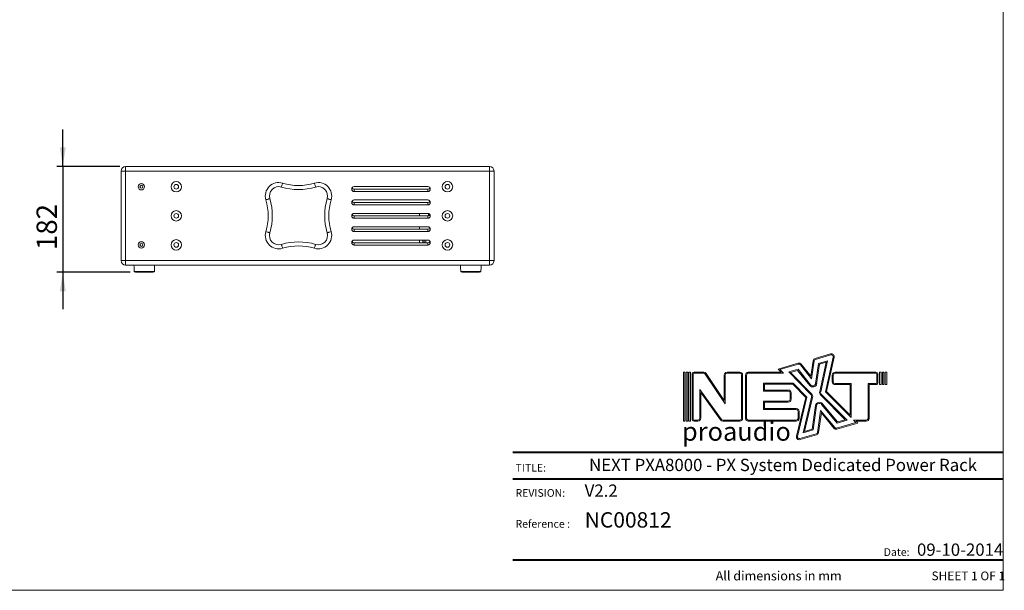
# Model space of a CAD drawing. Units: millimetres. Extents: x 74 to 2910, y 52 to 2015.
# Drawn here: x 1218 to 2910, y 52 to 1034 of the extents above; entities that cross this region are included whole.
import ezdxf

# ---------------------------------------------------------------- set-up
doc = ezdxf.new("R2010")
doc.units = ezdxf.units.MM
doc.header["$LTSCALE"] = 10
doc.layers.add('MEDIÇÕES', color=7, linetype='Continuous')
doc.styles.add('SLDTEXTSTYLE0', font='TXT', dxfattribs={"width": 0.6875})
doc.styles.add('SLDTEXTSTYLE1', font='TXT', dxfattribs={"width": 0.75})
doc.styles.add('SLDTEXTSTYLE2', font='TXT', dxfattribs={"width": 0.605})
doc.dimstyles.new('SLDDIMSTYLE1', dxfattribs={"dimtxt": 35, "dimasz": 33.02, "dimexe": 0, "dimexo": 0.0625, "dimgap": 8.75, "dimtad": 1, "dimrnd": 1e-09, "dimzin": 12, "dimdsep": 46, "dimtxsty": 'SLDTEXTSTYLE1', "dimsah": 1, "dimcen": 0.09, "dimadec": 0, "dimazin": 3, "dimtfac": 1, "dimtmove": 0, "dimatfit": 0, "dimfxl": 1, "dimfrac": 2, "dimtolj": 1, "dimtzin": 12, "dimarcsym": 0})

# ---------------------------------------------------------------- blocks, each defined once
blk = doc.blocks.new('Logo_Next.V3')
at = {"color": 7, "linetype": 'Continuous', "lineweight": 0}
for p, q in [((589, 747), (890, 835)), ((594, 728), (896, 815)), ((941, 774), (790, 95)), ((960, 769), (812, 102)), ((-137, 540), (259, 652)), ((-99, 530), (264, 633)), ((301, 621), (519, 351)), ((317, 634), (506, 400)), ((506, 400), (549, 702)), ((519, 351), (569, 699)), ((598, 257), (654, 650)), ((617, 254), (672, 635)), ((654, 650), (831, 702)), ((672, 635), (804, 673)), ((804, 673), (677, 101)), ((831, 702), (697, 96)), ((-1986, 478), (-1986, -478)), ((-1955, 478), (-1986, 478)), ((-1955, 478), (-1955, -478)), ((-1931, 478), (-1931, -478)), ((-1900, 478), (-1931, 478)), ((-1900, 478), (-1900, -478)), ((-1876, 478), (-1876, -478)), ((-1845, 478), (-1876, 478)), ((-1845, 478), (-1845, -478)), ((-1816, -438), (-1816, 438)), ((-1796, -438), (-1796, 438)), ((-1775, 478), (-1587, 478)), ((-1775, 458), (-1587, 458)), ((-1558, 443), (-1167, -138)), ((-1541, 454), (-1187, -73)), ((-1187, 423), (-1187, -73)), ((-1167, 423), (-1167, -138)), ((-1132, 478), (-884, 478)), ((-1132, 458), (-884, 458)), ((-848, 423), (-848, -423)), ((-828, 423), (-828, -423)), ((-772, 423), (-772, -424)), ((-752, 423), (-752, -424)), ((-717, 479), (-76, 479)), ((-717, 459), (-28, 459)), ((-76, 479), (-137, 540)), ((-28, 459), (-99, 530)), ((71, 484), (254, 535)), ((504, 40), (71, 484)), ((109, 474), (246, 512)), ((519, 54), (109, 474)), ((246, 512), (484, 218)), ((254, 535), (499, 230)), ((923, 292), (923, 423)), ((943, 292), (943, 423)), ((979, 478), (1775, 478)), ((979, 458), (1775, 458)), ((1795, 438), (1795, 277)), ((1815, 438), (1815, 277)), ((1844, 478), (1844, 236)), ((1844, 478), (1876, 478)), ((1876, 478), (1876, 236)), ((1900, 478), (1931, 478)), ((1900, 478), (1900, 236)), ((1931, 478), (1931, 236)), ((1955, 478), (1986, 478)), ((1955, 478), (1955, 236)), ((1986, 478), (1986, 236)), ((-420, 263), (159, 263)), ((-420, 109), (-420, 263)), ((-400, 129), (-400, 243)), ((-400, 243), (151, 243)), ((403, -16), (151, 243)), ((425, -10), (159, 263)), ((1290, 256), (979, 256)), ((1270, 236), (979, 236)), ((1270, -360), (1270, 236)), ((1290, -408), (1290, 256)), ((1775, 256), (1622, 256)), ((1622, 256), (1622, -424)), ((1642, 236), (1642, -424)), ((1775, 236), (1642, 236)), ((1844, 236), (1876, 236)), ((1900, 236), (1931, 236)), ((1955, 236), (1986, 236)), ((-1665, 142), (-1243, -444)), ((-1665, -423), (-1665, 142)), ((-1645, 80), (-1259, -455)), ((-1645, -423), (-1645, 80)), ((64, 109), (-420, 109)), ((64, 129), (-400, 129)), ((99, -52), (99, 74)), ((119, -52), (119, 74)), ((698, 31), (1175, -450)), ((712, 45), (1213, -460)), ((790, 95), (1290, -408)), ((812, 102), (1270, -360)), ((-420, -87), (64, -87)), ((-420, -252), (-420, -87)), ((-400, -232), (-400, -107)), ((-400, -107), (64, -107)), ((224, -773), (403, -16)), ((243, -778), (425, -10)), ((354, -706), (519, -12)), ((382, -678), (538, -16)), ((597, -175), (530, -635)), ((617, -178), (548, -650)), ((1017, -517), (714, -151)), ((1024, -494), (730, -138)), ((219, -252), (-420, -252)), ((219, -232), (-400, -232)), ((255, -424), (255, -288)), ((275, -424), (275, -288)), ((695, -271), (634, -699)), ((709, -318), (653, -702)), ((970, -603), (695, -271)), ((955, -616), (709, -318)), ((-1955, -478), (-1986, -478)), ((-1900, -478), (-1931, -478)), ((-1845, -478), (-1876, -478)), ((-1775, -458), (-1701, -458)), ((-1775, -478), (-1701, -478)), ((-884, -458), (-1214, -458)), ((-884, -478), (-1214, -478)), ((-717, -459), (219, -459)), ((-717, -479), (219, -479)), ((1385, -505), (1008, -615)), ((1423, -515), (1013, -634)), ((1213, -460), (1017, -517)), ((1175, -450), (1024, -494)), ((1586, -459), (1340, -459)), ((1340, -459), (1385, -505)), ((1388, -479), (1423, -515)), ((1586, -479), (1388, -479)), ((608, -728), (288, -820)), ((614, -747), (294, -840)), ((548, -650), (354, -706)), ((530, -635), (382, -678))]:
    blk.add_line(p, q, dxfattribs=at)
for centre, radius, start, end in [((906, 781), 55.6, 347.4974, 106.1669), ((906, 781), 35.6, 347.4974, 106.1669), ((274, 599), 55.6, 38.8557, 105.8184), ((274, 599), 35.6, 38.8557, 105.8184), ((604, 694), 55.6, 106.1669, 171.8012), ((604, 694), 35.6, 106.1669, 171.8012), ((-1775, 438), 40.5, 90, 180), ((-1775, 438), 20.5, 90, 180), ((-1587, 423), 55.6, 33.8993, 90), ((-1587, 423), 35.6, 33.8993, 90), ((-1132, 423), 55.6, 90, 180), ((-1132, 423), 35.6, 90, 180), ((-884, 423), 55.6, 0, 90), ((-884, 423), 35.6, 0, 90), ((-717, 423), 55.6, 90, 180), ((-717, 423), 35.6, 90, 180), ((979, 423), 55.6, 90, 180), ((979, 423), 35.6, 90, 180), ((1775, 438), 40.5, 0, 90), ((1775, 438), 20.5, 0, 90), ((543, 265), 75.6, 218.8557, 351.8012), ((543, 265), 55.6, 218.8557, 351.8012), ((979, 292), 55.6, 180, 270), ((979, 292), 35.6, 180, 270), ((1775, 277), 20.5, 270, 0), ((1775, 277), 40.5, 270, 0), ((64, 74), 55.6, 0, 90), ((64, 74), 35.6, 0, 90), ((464, 1), 55.6, 346.6872, 44.2819), ((464, 1), 75.6, 346.6872, 44.2819), ((751, 84), 75.6, 167.4974, 224.7965), ((751, 84), 55.6, 167.4974, 224.7965), ((64, -52), 35.6, 270, 0), ((64, -52), 55.6, 270, 0), ((672, -186), 75.6, 39.5993, 171.7882), ((672, -186), 55.6, 39.5993, 171.7882), ((219, -288), 55.6, 0, 90), ((219, -288), 35.6, 0, 90), ((-1775, -438), 40.5, 180, 270), ((-1775, -438), 20.5, 180, 270), ((-1701, -423), 35.6, 270, 0), ((-1701, -423), 55.6, 270, 0), ((-1214, -423), 55.6, 215.8239, 270), ((-1214, -423), 35.6, 215.8239, 270), ((-884, -423), 35.6, 270, 0), ((-884, -423), 55.6, 270, 0), ((-717, -424), 55.6, 180, 270), ((-717, -424), 35.6, 180, 270), ((219, -424), 35.6, 270, 0), ((219, -424), 55.6, 270, 0), ((1586, -424), 35.6, 270, 0), ((1586, -424), 55.6, 270, 0), ((598, -694), 35.6, 286.0986, 351.7882), ((598, -694), 55.6, 286.0986, 351.7882), ((998, -580), 55.6, 219.5993, 286.1919), ((998, -580), 35.6, 219.5993, 286.1919), ((278, -786), 55.6, 166.6872, 286.0986), ((278, -786), 35.6, 166.6872, 286.0986)]:
    blk.add_arc(centre, radius, start, end, dxfattribs=at)
blk = doc.blocks.new('_D_1')
at = {"layer": 'MEDIÇÕES'}
for p, q in [((1292.2, 781.2), (1292.2, 844.7)), ((1390.2, 781.2), (1282.2, 781.2)), ((1292.2, 781.2), (1292.2, 599.2)), ((1407.8, 599.2), (1282.2, 599.2)), ((1292.2, 599.2), (1292.2, 535.7))]:
    blk.add_line(p, q, dxfattribs=at)
for points in [[(1292.2, 781.2), (1297.3, 814.2), (1287.1, 814.2)], [(1292.2, 599.2), (1287.1, 566.2), (1297.3, 566.2)]]:
    blk.add_solid(points, dxfattribs=at)
at = {"layer": 'MEDIÇÕES', "insert": (1247.1, 637.2, 0.1), "char_height": 35, "attachment_point": 1, "rotation": 90, "style": 'SLDTEXTSTYLE1'}
blk.add_mtext('182', dxfattribs=at)

msp = doc.modelspace()

# ---------------------------------------------------------------- linework, layer by layer
at = {"color": 7, "linetype": 'Continuous', "lineweight": 0}
for p in [(2908.343, 2015.255), (73.649, 52.006)]:
    msp.add_line(p, (2908.343, 52.006), dxfattribs=at)
at = {"color": 7, "linetype": 'Continuous', "lineweight": 15}
for p, q in [((1400.221, 773.219), (1400.221, 781.219)), ((1400.221, 781.219), (2025.221, 781.219)), ((2025.221, 773.219), (2025.221, 781.219)), ((1392.221, 773.219), (1392.221, 766.219)), ((1392.221, 773.219), (1400.221, 773.219)), ((1392.221, 626.219), (1392.221, 766.219)), ((2025.221, 773.219), (1400.221, 773.219)), ((1400.221, 773.219), (1400.221, 619.219)), ((2025.221, 619.219), (2025.221, 773.219)), ((2025.221, 773.219), (2033.221, 773.219)), ((2033.221, 773.219), (2033.221, 766.219)), ((2033.221, 773.219), (2033.221, 619.219)), ((1919.721, 746.463), (1792.721, 746.463)), ((1788.721, 742.115), (1788.721, 742.322)), ((1919.721, 741.994), (1792.721, 741.994)), ((1792.721, 741.993), (1792.721, 737.974)), ((1919.721, 741.993), (1792.721, 741.993)), ((1919.721, 737.974), (1792.721, 737.974)), ((1919.721, 737.974), (1919.721, 741.993)), ((1923.721, 742.115), (1923.721, 742.322)), ((1788.721, 719.115), (1788.721, 719.322)), ((1919.721, 723.463), (1792.721, 723.463)), ((1919.721, 718.994), (1792.721, 718.994)), ((1792.721, 718.993), (1792.721, 714.974)), ((1919.721, 718.993), (1792.721, 718.993)), ((1919.721, 714.974), (1792.721, 714.974)), ((1919.721, 714.974), (1919.721, 718.993)), ((1923.721, 719.115), (1923.721, 719.322)), ((1788.721, 696.115), (1788.721, 696.322)), ((1919.721, 700.463), (1792.721, 700.463)), ((1792.721, 695.993), (1792.721, 691.974)), ((1919.721, 695.993), (1792.721, 695.993)), ((1905.221, 700.463), (1905.221, 695.993)), ((1920.831, 700.219), (1918.788, 700.463)), ((1919.721, 691.974), (1919.721, 695.993)), ((1921.199, 700.17), (1920.831, 700.219)), ((1923.721, 696.115), (1923.721, 696.322)), ((1919.721, 691.974), (1792.721, 691.974)), ((1919.721, 677.463), (1792.721, 677.463)), ((1905.221, 677.463), (1905.221, 672.993)), ((1788.721, 673.115), (1788.721, 673.322)), ((1792.721, 672.993), (1792.721, 668.974)), ((1919.721, 672.993), (1792.721, 672.993)), ((1919.721, 668.974), (1792.721, 668.974)), ((1919.721, 672.994), (1905.221, 672.994)), ((1919.721, 668.974), (1919.721, 672.993)), ((1923.721, 673.115), (1923.721, 673.322)), ((1788.721, 650.115), (1788.721, 650.322)), ((1919.721, 654.463), (1792.721, 654.463)), ((1792.721, 649.993), (1792.721, 645.974)), ((1919.721, 649.993), (1792.721, 649.993)), ((1919.721, 645.974), (1792.721, 645.974)), ((1905.221, 654.463), (1905.221, 649.993)), ((1911.022, 649.993), (1911.022, 654.463)), ((1912.885, 649.993), (1912.885, 654.463)), ((1919.721, 645.974), (1919.721, 649.993)), ((1923.721, 650.115), (1923.721, 650.322)), ((1392.221, 626.219), (1392.221, 619.219)), ((1392.221, 619.219), (1400.221, 619.219)), ((1400.221, 611.219), (1400.221, 619.219)), ((1400.221, 619.219), (2025.221, 619.219)), ((2025.221, 611.219), (1400.221, 611.219)), ((2025.221, 611.219), (2025.221, 619.219)), ((2025.221, 619.219), (2033.221, 619.219)), ((1416.622, 599.719), (1416.01, 599.719)), ((1417.848, 599.719), (1416.622, 599.719)), ((1417.821, 599.219), (1446.621, 599.219)), ((1419.616, 599.719), (1417.848, 599.719)), ((1430.917, 599.719), (1427.792, 599.719)), ((1434.095, 599.719), (1430.917, 599.719)), ((1437.017, 599.719), (1434.095, 599.719)), ((1439.95, 599.719), (1437.017, 599.719)), ((1442.586, 599.719), (1439.95, 599.719)), ((1448.488, 599.719), (1447.928, 599.719)), ((1977.622, 599.719), (1977.01, 599.719)), ((1978.848, 599.719), (1977.622, 599.719)), ((1978.821, 599.219), (2007.621, 599.219)), ((1980.616, 599.719), (1978.848, 599.719)), ((1991.917, 599.719), (1988.792, 599.719)), ((1995.095, 599.719), (1991.917, 599.719)), ((1998.017, 599.719), (1995.095, 599.719)), ((2000.95, 599.719), (1998.017, 599.719)), ((2003.586, 599.719), (2000.95, 599.719)), ((2009.488, 599.719), (2008.928, 599.719))]:
    msp.add_line(p, q, dxfattribs=at)
at = {"color": 8, "linetype": 'Continuous', "lineweight": 15}
for p, q in [((1920.831, 696.155), (1920.831, 700.219)), ((1916.275, 649.993), (1916.275, 654.463)), ((1449.484, 600.672), (1449.514, 600.672)), ((2010.484, 600.672), (2010.514, 600.672))]:
    msp.add_line(p, q, dxfattribs=at)
at = {"color": 8, "linetype": 'Continuous', "lineweight": 40, "true_color": 0x808080}
for p, q in [((2065.304, 289.611), (2908.343, 289.611)), ((2065.304, 244.027), (2908.343, 244.027)), ((2065.304, 104.485), (2908.343, 104.485))]:
    msp.add_line(p, q, dxfattribs=at)
at = {"color": 7, "linetype": 'Continuous', "lineweight": 15, "flags": 128}
for points in [[(1667.827, 745.723), (1667.866, 745.852), (1667.981, 746.233), (1668.167, 746.853), (1668.418, 747.686), (1668.723, 748.702), (1669.071, 749.861), (1669.449, 751.119), (1669.843, 752.426)], [(1726.615, 745.723), (1726.576, 745.852), (1726.461, 746.233), (1726.275, 746.853), (1726.025, 747.686), (1725.719, 748.702), (1725.371, 749.861), (1724.993, 751.119), (1724.6, 752.426)], [(1641.195, 723.779), (1642.503, 724.172), (1643.76, 724.55), (1644.919, 724.898), (1645.935, 725.204), (1646.769, 725.454), (1647.388, 725.64), (1647.77, 725.755), (1647.898, 725.794)], [(1746.544, 725.794), (1746.672, 725.755), (1747.054, 725.64), (1747.673, 725.454), (1748.507, 725.204), (1749.523, 724.898), (1750.682, 724.55), (1751.939, 724.172), (1753.247, 723.779)], [(1641.195, 669.022), (1642.503, 668.629), (1643.76, 668.25), (1644.919, 667.902), (1645.935, 667.597), (1646.769, 667.346), (1647.388, 667.16), (1647.77, 667.045), (1647.898, 667.006)], [(1746.544, 667.006), (1746.672, 667.045), (1747.054, 667.16), (1747.673, 667.346), (1748.507, 667.597), (1749.523, 667.902), (1750.682, 668.25), (1751.939, 668.629), (1753.247, 669.022)], [(1669.843, 640.374), (1669.449, 641.682), (1669.071, 642.939), (1668.723, 644.098), (1668.418, 645.114), (1668.167, 645.948), (1667.981, 646.567), (1667.866, 646.949), (1667.827, 647.078)], [(1724.6, 640.374), (1724.993, 641.682), (1725.371, 642.939), (1725.719, 644.098), (1726.025, 645.114), (1726.275, 645.948), (1726.461, 646.567), (1726.576, 646.949), (1726.615, 647.078)], [(1414.409, 611.219), (1414.565, 607.902), (1414.907, 600.585)], [(1449.535, 600.585), (1449.878, 607.902), (1450.033, 611.219)], [(1975.409, 611.219), (1975.564, 607.902), (1975.907, 600.585)], [(2010.535, 600.585), (2010.878, 607.902), (2011.033, 611.219)], [(1423.295, 599.719), (1423.192, 599.737), (1423.092, 599.79), (1423, 599.878), (1422.918, 599.995), (1422.85, 600.139), (1422.798, 600.304), (1422.764, 600.484), (1422.749, 600.672)], [(1427.792, 599.719), (1427.74, 599.737), (1427.691, 599.79), (1427.645, 599.878), (1427.604, 599.995), (1427.57, 600.139), (1427.544, 600.304), (1427.527, 600.484), (1427.52, 600.672)], [(1437.017, 599.719), (1437.072, 599.737), (1437.126, 599.79), (1437.176, 599.878), (1437.22, 599.995), (1437.257, 600.139), (1437.285, 600.304), (1437.303, 600.484), (1437.311, 600.672)], [(1439.95, 599.719), (1440.039, 599.737), (1440.126, 599.79), (1440.206, 599.878), (1440.276, 599.995), (1440.335, 600.139), (1440.38, 600.304), (1440.41, 600.484), (1440.422, 600.672)], [(1442.586, 599.719), (1442.707, 599.737), (1442.823, 599.79), (1442.93, 599.878), (1443.025, 599.995), (1443.104, 600.139), (1443.165, 600.304), (1443.204, 600.484), (1443.221, 600.672)], [(1984.295, 599.719), (1984.192, 599.737), (1984.092, 599.79), (1984, 599.878), (1983.918, 599.995), (1983.85, 600.139), (1983.798, 600.304), (1983.764, 600.484), (1983.749, 600.672)], [(1988.792, 599.719), (1988.74, 599.737), (1988.691, 599.79), (1988.645, 599.878), (1988.604, 599.995), (1988.57, 600.139), (1988.544, 600.304), (1988.527, 600.484), (1988.52, 600.672)], [(1998.017, 599.719), (1998.072, 599.737), (1998.126, 599.79), (1998.176, 599.878), (1998.22, 599.995), (1998.257, 600.139), (1998.285, 600.304), (1998.303, 600.484), (1998.311, 600.672)], [(2000.95, 599.719), (2001.039, 599.737), (2001.126, 599.79), (2001.206, 599.878), (2001.276, 599.995), (2001.335, 600.139), (2001.38, 600.304), (2001.41, 600.484), (2001.422, 600.672)], [(2003.586, 599.719), (2003.707, 599.737), (2003.823, 599.79), (2003.93, 599.878), (2004.025, 599.995), (2004.104, 600.139), (2004.165, 600.304), (2004.204, 600.484), (2004.221, 600.672)]]:
    msp.add_lwpolyline(points, dxfattribs=at)
at = {"color": 7, "linetype": 'Continuous', "lineweight": 15}
for centre, radius in [((1427.196, 746.219), 5.5), ((1427.196, 746.219), 2.5), ((1487.221, 746.219), 9), ((1487.221, 746.219), 4), ((1953.221, 746.219), 9), ((1953.221, 746.219), 4), ((1487.221, 696.219), 9), ((1487.221, 696.219), 4), ((1953.221, 696.219), 9), ((1953.221, 696.219), 4), ((1427.196, 646.219), 5.5), ((1427.196, 646.219), 2.5), ((1487.221, 646.219), 9), ((1487.221, 646.219), 4), ((1953.221, 646.219), 9), ((1953.221, 646.219), 4)]:
    msp.add_circle(centre, radius, dxfattribs=at)
for centre, radius, start, end in [((1400.221, 773.219), 8, 90, 180), ((2025.221, 773.219), 8, 0, 90), ((1663.221, 730.4), 23, 73.268228, 196.731772), ((1663.221, 730.4), 16, 73.268228, 196.731772), ((1697.221, 843.5), 102.1, 253.268228, 286.731772), ((1697.221, 843.5), 95.1, 253.268228, 286.731772), ((1731.221, 730.4), 23, 343.268228, 106.731772), ((1731.221, 730.4), 16, 343.268228, 106.731772), ((1550.121, 696.4), 95.1, 343.268228, 16.731772), ((1550.121, 696.4), 102.1, 343.268228, 16.731772), ((1844.321, 696.4), 102.1, 163.268228, 196.731772), ((1844.321, 696.4), 95.1, 163.268228, 196.731772), ((1663.221, 662.4), 23, 163.268228, 286.731772), ((1663.221, 662.4), 16, 163.268228, 286.731772), ((1731.221, 662.4), 23, 253.268228, 16.731772), ((1731.221, 662.4), 16, 253.268228, 16.731772), ((1697.221, 549.3), 102.1, 73.268228, 106.731772), ((1697.221, 549.3), 95.1, 73.268228, 106.731772), ((1400.221, 619.219), 8, 180, 270), ((2025.221, 619.219), 8, 270, 0), ((1415.902, 600.719), 1, 182.893087, 270.000002), ((1416.013, 600.715), 0.996, 182.482142, 269.823675), ((1416.644, 600.695), 0.976, 181.336128, 268.752927), ((1417.908, 600.657), 0.94, 179.064125, 266.366261), ((1417.821, 599.719), 0.5, 180, 270), ((1419.739, 600.607), 0.896, 175.815048, 262.131863), ((1433.848, 600.443), 3.019, 175.643881, 193.871764), ((1432.072, 600.445), 2.149, 340.259331, 6.072747), ((1445.799, 600.636), 0.921, 275.219116, 2.259739), ((1446.621, 599.719), 0.5, 270, 0), ((1447.91, 600.698), 0.98, 271.055552, 358.463242), ((1448.487, 600.717), 0.998, 270.085605, 357.411206), ((1448.54, 600.719), 1, 269.999998, 356.999106), ((1976.902, 600.719), 1, 182.893087, 270.000002), ((1977.013, 600.715), 0.996, 182.484611, 269.822926), ((1977.644, 600.695), 0.976, 181.334406, 268.75286), ((1978.908, 600.657), 0.94, 179.063135, 266.365317), ((1978.821, 599.719), 0.5, 180, 270), ((1980.739, 600.606), 0.896, 175.811904, 262.132841), ((1994.851, 600.443), 3.022, 175.652548, 193.863098), ((1993.072, 600.445), 2.149, 340.260983, 6.074627), ((2006.799, 600.636), 0.921, 275.218873, 2.257957), ((2007.621, 599.719), 0.5, 270, 0), ((2008.91, 600.698), 0.98, 271.054484, 358.462533), ((2009.487, 600.717), 0.998, 270.083907, 357.412904), ((2009.54, 600.719), 1, 269.999998, 356.999106)]:
    msp.add_arc(centre, radius, start, end, dxfattribs=at)
for centre, major_axis, start_param, end_param in [((1792.721, 742.322), (0, 4.141), 0, 1.57079633), ((1919.721, 742.322), (0, -4.141), 1.57079633, 3.14159265), ((1792.721, 742.115), (0, -4.141), 4.71238898, 6.28318531), ((1792.721, 746.134), (0, -4.141), 5.19070598, 6.28318531), ((1919.721, 746.135), (0, -4.141), 0, 1.09237932), ((1919.721, 746.134), (0, 4.141), 3.14159265, 4.23407198), ((1919.721, 742.115), (0, 4.141), 3.14159265, 4.71238898), ((1792.721, 719.322), (0, 4.141), 0, 1.57079633), ((1792.721, 719.115), (0, -4.141), 4.71238898, 6.28318531), ((1792.721, 723.134), (0, -4.141), 5.19070598, 6.28318531), ((1919.721, 719.322), (0, -4.141), 1.57079633, 3.14159265), ((1919.721, 723.134), (0, 4.141), 3.14159265, 4.23407198), ((1919.721, 719.115), (0, 4.141), 3.14159265, 4.71238898), ((1792.721, 696.322), (0, 4.141), 0, 1.57079633), ((1792.721, 696.115), (0, -4.141), 4.71238898, 6.28318531), ((1792.721, 700.134), (0, -4.141), 5.19070598, 6.28318531), ((1919.721, 696.322), (0, -4.141), 1.57079633, 3.14159265), ((1919.721, 700.134), (0, 4.141), 3.14159265, 4.23407198), ((1919.721, 696.115), (0, 4.141), 3.14159265, 4.71238898), ((1792.721, 673.322), (0, 4.141), 0, 1.57079633), ((1919.721, 673.322), (0, -4.141), 1.57079633, 3.14159265), ((1792.721, 673.115), (0, -4.141), 4.71238898, 6.28318531), ((1792.721, 677.134), (0, -4.141), 5.19070598, 6.28318531), ((1919.721, 677.134), (0, 4.141), 3.14159265, 4.23407198), ((1919.721, 673.115), (0, 4.141), 3.14159265, 4.71238898), ((1792.721, 650.322), (0, 4.141), 0, 1.57079633), ((1792.721, 650.115), (0, -4.141), 4.71238898, 6.28318531), ((1792.721, 654.134), (0, -4.141), 5.19070598, 6.28318531), ((1919.721, 650.322), (0, -4.141), 1.57079633, 3.14159265), ((1919.721, 654.134), (0, 4.141), 3.14159265, 4.23407198), ((1919.721, 650.115), (0, 4.141), 3.14159265, 4.71238898)]:
    msp.add_ellipse(centre, major_axis=major_axis, ratio=0.96592583, start_param=start_param, end_param=end_param, dxfattribs=at)
at = {"color": 8, "linetype": 'Continuous', "lineweight": 15}
for points in [[(1414.928, 600.672), (1414.92, 600.672), (1414.896, 600.672), (1414.968, 600.672), (1415.017, 600.672)], [(1975.928, 600.672), (1975.92, 600.672), (1975.896, 600.672), (1975.968, 600.672), (1976.017, 600.672)]]:
    msp.add_open_spline(points, degree=3, knots=[0, 0, 0, 0, 0.30985811, 1, 1, 1, 1], dxfattribs=at)
at = {"color": 7, "linetype": 'Continuous', "lineweight": 15}
for points, knots in [([(1415.017, 600.672), (1415.113, 600.672), (1415.265, 600.672), (1415.559, 600.672), (1415.668, 600.672)], [0, 0, 0, 0, 0.63156664, 1, 1, 1, 1]), ([(1415.668, 600.672), (1415.883, 600.672), (1416.246, 600.672), (1416.759, 600.672), (1416.968, 600.672)], [0, 0, 0, 0, 0.593365233, 1, 1, 1, 1]), ([(1416.968, 600.672), (1417.301, 600.672), (1417.863, 600.672), (1418.562, 600.672), (1418.845, 600.672)], [0, 0, 0, 0, 0.593760177, 1, 1, 1, 1]), ([(1418.845, 600.672), (1419.286, 600.672), (1420.441, 600.672), (1421.867, 600.672), (1422.749, 600.672)], [0, 0, 0, 0, 0.38116692, 1, 1, 1, 1]), ([(1423.295, 599.719), (1422.627, 599.719), (1421.276, 599.719), (1420.174, 599.719), (1419.616, 599.719)], [0, 0, 0, 0, 0.49423167, 1, 1, 1, 1]), ([(1422.749, 600.672), (1423.32, 600.672), (1424.818, 600.672), (1426.487, 600.672), (1427.52, 600.672)], [0, 0, 0, 0, 0.3812013, 1, 1, 1, 1]), ([(1427.792, 599.719), (1427.013, 599.719), (1425.436, 599.719), (1424.014, 599.719), (1423.295, 599.719)], [0, 0, 0, 0, 0.49425768, 1, 1, 1, 1]), ([(1427.52, 600.672), (1428.169, 600.672), (1429.262, 600.672), (1430.382, 600.672), (1430.837, 600.672)], [0, 0, 0, 0, 0.59375079, 1, 1, 1, 1]), ([(1430.837, 600.672), (1431.506, 600.672), (1432.632, 600.672), (1433.753, 600.672), (1434.209, 600.672)], [0, 0, 0, 0, 0.59335669, 1, 1, 1, 1]), ([(1434.209, 600.672), (1434.871, 600.672), (1435.92, 600.672), (1436.936, 600.672), (1437.311, 600.672)], [0, 0, 0, 0, 0.63156383, 1, 1, 1, 1]), ([(1437.311, 600.672), (1437.944, 600.672), (1439.012, 600.672), (1440.015, 600.672), (1440.422, 600.672)], [0, 0, 0, 0, 0.593365233, 1, 1, 1, 1]), ([(1440.422, 600.672), (1441.002, 600.672), (1441.979, 600.672), (1442.862, 600.672), (1443.221, 600.672)], [0, 0, 0, 0, 0.59375819, 1, 1, 1, 1]), ([(1445.883, 599.719), (1445.409, 599.719), (1444.45, 599.719), (1443.212, 599.719), (1442.586, 599.719)], [0, 0, 0, 0, 0.49423567, 1, 1, 1, 1]), ([(1443.221, 600.672), (1443.726, 600.672), (1445.049, 600.672), (1446.081, 600.672), (1446.719, 600.672)], [0, 0, 0, 0, 0.38116827, 1, 1, 1, 1]), ([(1447.928, 599.719), (1447.675, 599.719), (1447.165, 599.719), (1446.314, 599.719), (1445.883, 599.719)], [0, 0, 0, 0, 0.49425482, 1, 1, 1, 1]), ([(1446.719, 600.672), (1447.069, 600.672), (1447.986, 600.672), (1448.544, 600.672), (1448.889, 600.672)], [0, 0, 0, 0, 0.38120331, 1, 1, 1, 1]), ([(1448.889, 600.672), (1449.052, 600.672), (1449.327, 600.672), (1449.438, 600.672), (1449.484, 600.672)], [0, 0, 0, 0, 0.59375507, 1, 1, 1, 1]), ([(1976.017, 600.672), (1976.113, 600.672), (1976.265, 600.672), (1976.559, 600.672), (1976.668, 600.672)], [0, 0, 0, 0, 0.631565087, 1, 1, 1, 1]), ([(1976.668, 600.672), (1976.883, 600.672), (1977.246, 600.672), (1977.759, 600.672), (1977.968, 600.672)], [0, 0, 0, 0, 0.59336169, 1, 1, 1, 1]), ([(1977.968, 600.672), (1978.302, 600.672), (1978.863, 600.672), (1979.562, 600.672), (1979.845, 600.672)], [0, 0, 0, 0, 0.59375513, 1, 1, 1, 1]), ([(1979.845, 600.672), (1980.286, 600.672), (1981.441, 600.672), (1982.867, 600.672), (1983.749, 600.672)], [0, 0, 0, 0, 0.38116454, 1, 1, 1, 1]), ([(1984.295, 599.719), (1983.627, 599.719), (1982.276, 599.719), (1981.174, 599.719), (1980.616, 599.719)], [0, 0, 0, 0, 0.4942272, 1, 1, 1, 1]), ([(1983.749, 600.672), (1984.32, 600.672), (1985.818, 600.672), (1987.487, 600.672), (1988.52, 600.672)], [0, 0, 0, 0, 0.3812013, 1, 1, 1, 1]), ([(1988.792, 599.719), (1988.013, 599.719), (1986.436, 599.719), (1985.014, 599.719), (1984.295, 599.719)], [0, 0, 0, 0, 0.49425768, 1, 1, 1, 1]), ([(1988.52, 600.672), (1989.169, 600.672), (1990.262, 600.672), (1991.382, 600.672), (1991.837, 600.672)], [0, 0, 0, 0, 0.59375079, 1, 1, 1, 1]), ([(1991.837, 600.672), (1992.506, 600.672), (1993.632, 600.672), (1994.753, 600.672), (1995.209, 600.672)], [0, 0, 0, 0, 0.5933655, 1, 1, 1, 1]), ([(1995.209, 600.672), (1995.871, 600.672), (1996.92, 600.672), (1997.936, 600.672), (1998.311, 600.672)], [0, 0, 0, 0, 0.631572962, 1, 1, 1, 1]), ([(1998.311, 600.672), (1998.944, 600.672), (2000.012, 600.672), (2001.015, 600.672), (2001.422, 600.672)], [0, 0, 0, 0, 0.593368597, 1, 1, 1, 1]), ([(2001.422, 600.672), (2002.002, 600.672), (2002.979, 600.672), (2003.862, 600.672), (2004.221, 600.672)], [0, 0, 0, 0, 0.59375513, 1, 1, 1, 1]), ([(2006.883, 599.719), (2006.409, 599.719), (2005.45, 599.719), (2004.212, 599.719), (2003.586, 599.719)], [0, 0, 0, 0, 0.49423167, 1, 1, 1, 1]), ([(2004.221, 600.672), (2004.726, 600.672), (2006.049, 600.672), (2007.081, 600.672), (2007.719, 600.672)], [0, 0, 0, 0, 0.38116692, 1, 1, 1, 1]), ([(2008.928, 599.719), (2008.675, 599.719), (2008.165, 599.719), (2007.314, 599.719), (2006.883, 599.719)], [0, 0, 0, 0, 0.49425482, 1, 1, 1, 1]), ([(2007.719, 600.672), (2008.069, 600.672), (2008.986, 600.672), (2009.544, 600.672), (2009.889, 600.672)], [0, 0, 0, 0, 0.38120331, 1, 1, 1, 1]), ([(2009.889, 600.672), (2010.052, 600.672), (2010.327, 600.672), (2010.438, 600.672), (2010.484, 600.672)], [0, 0, 0, 0, 0.59375429, 1, 1, 1, 1])]:
    msp.add_open_spline(points, degree=3, knots=knots, dxfattribs=at)

# ---------------------------------------------------------------- block references
at = {"color": 7, "linetype": 'Continuous', "xscale": 0.088, "yscale": 0.088, "zscale": 0.088}
msp.add_blockref('Logo_Next.V3', (2533.283, 385.136), dxfattribs=at)

# ---------------------------------------------------------------- texts
at = {"color": 7, "linetype": 'Continuous', "lineweight": 0}
for s, insert, char_height, attachment_point, style in [('proaudio', (2356.225, 341.316), 32, 1, 'SLDTEXTSTYLE1'), ('NEXT PXA8000 - PX System Dedicated Power Rack', (2529.899, 278.272), 21.16667, 2, 'SLDTEXTSTYLE1'), ('TITLE:', (2070.134, 269.414), 13.2292, 1, 'SLDTEXTSTYLE1'), ('REVISION:', (2070.134, 226.168), 13.2292, 1, 'SLDTEXTSTYLE1'), ('V2.2', (2189.019, 234.063), 21.1667, 1, 'SLDTEXTSTYLE1'), ('NC00812', (2189.019, 186.403), 26.4583, 1, 'SLDTEXTSTYLE2'), ('Reference :', (2070.134, 172.951), 13.22917, 1, 'SLDTEXTSTYLE1'), ('Date:', (2725.057, 124.437), 13.2292, 2, 'SLDTEXTSTYLE1'), ('09-10-2014', (2760.038, 132.567), 21.1667, 1, 'SLDTEXTSTYLE2'), ('SHEET 1 OF 1', (2785, 84.336), 15, 1, 'SLDTEXTSTYLE0')]:
    msp.add_mtext(s, dxfattribs=dict(at, insert=insert, char_height=char_height, attachment_point=attachment_point, style=style))
at = {"layer": 'MEDIÇÕES', "insert": (2414.09, 84.956), "char_height": 15.875, "attachment_point": 1, "style": 'SLDTEXTSTYLE1'}
msp.add_mtext('All dimensions in mm', dxfattribs=at)

# ---------------------------------------------------------------- dimensions: what is measured, and where the dimension line sits
at = {"layer": 'MEDIÇÕES'}
dim = msp.add_linear_dim(base=(1292.221, 599.219), p1=(1400.221, 781.219), p2=(1417.821, 599.219), angle=90, dimstyle='SLDDIMSTYLE1', dxfattribs=at)
dim.commit()
dim.dimension.update_dxf_attribs({"geometry": '_D_1', "text_midpoint": (1292.221, 690.219), "dimtype": 160})

doc.saveas('drawing.dxf')
